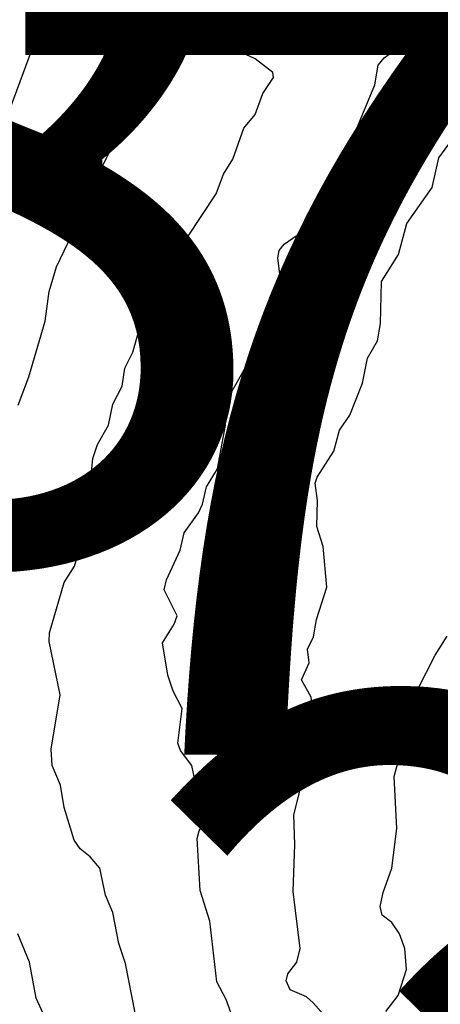
# Model space of a CAD drawing. Extents: x 525034 to 526706, y 3538552 to 3540251.
# Drawn here: x 526469 to 526487, y 3538703 to 3538745 of the extents above; entities that cross this region are included whole.
import ezdxf

# ---------------------------------------------------------------- set-up
doc = ezdxf.new("R2010")
doc.units = 0

# ---------------------------------------------------------------- blocks, each defined once
blk = doc.blocks.new('FEATURE')
at = {"layer": 'FeatureAttribs'}
blk.add_attdef('NAME', (0, 0), '', height=1, dxfattribs=at)

msp = doc.modelspace()

# ---------------------------------------------------------------- linework, layer by layer
at = {"layer": 'Contours'}
for points in [[(526469.056, 3538741.203, 281), (526470.195, 3538744.311, 281), (526471.376, 3538746.471, 281)], [(526474.334, 3538702.583, 283), (526473.93, 3538704.69, 283), (526473.639, 3538705.533, 283), (526473.389, 3538706.85, 283), (526473.074, 3538707.588, 283), (526472.829, 3538708.747, 283), (526472.414, 3538709.229, 283), (526471.993, 3538709.562, 283), (526471.729, 3538709.941, 283), (526471.313, 3538711.329, 283), (526471.154, 3538712.277, 283), (526470.802, 3538713.12, 283), (526470.759, 3538713.805, 283), (526471.142, 3538716.123, 283), (526470.674, 3538718.389, 283), (526470.685, 3538718.758, 283), (526471.308, 3538720.911, 283), (526471.755, 3538721.603, 283), (526472.105, 3538722.815, 283), (526472.339, 3538724.132, 283), (526472.528, 3538726.187, 283), (526472.73, 3538726.779, 283), (526473.197, 3538727.609, 283), (526473.383, 3538728.505, 283), (526473.784, 3538729.271, 283), (526473.892, 3538730.033, 283), (526474.231, 3538730.718, 283), (526474.507, 3538731.666, 283), (526474.738, 3538732.035, 283), (526475.575, 3538732.93, 283), (526475.833, 3538733.352, 283), (526476.076, 3538733.879, 283), (526476.192, 3538734.669, 283), (526476.563, 3538735.618, 283), (526477.792, 3538737.462, 283), (526478.104, 3538738.298, 283), (526478.503, 3538738.937, 283), (526478.969, 3538740.254, 283), (526479.458, 3538740.834, 283), (526479.775, 3538741.73, 283), (526480.232, 3538742.415, 283), (526480.206, 3538742.625, 283), (526479.456, 3538743.205, 283), (526479.053, 3538743.389, 283), (526478.502, 3538743.468, 283), (526478.21, 3538743.783, 283), (526477.952, 3538744.364, 283), (526477.494, 3538745.997, 283)], [(526469.345, 3538728.452, 282), (526469.802, 3538729.664, 282), (526470.502, 3538732.035, 282), (526470.672, 3538733.3, 282), (526470.986, 3538734.353, 282), (526471.473, 3538735.354, 282), (526472.046, 3538737.04, 282), (526472.467, 3538737.664, 282), (526473.323, 3538739.411, 282), (526473.366, 3538740.36, 282), (526473.492, 3538740.781, 282), (526474.331, 3538742.098, 282), (526475.095, 3538744.101, 282), (526475.854, 3538745.523, 282)], [(526478.634, 3538702.003, 284), (526478.21, 3538703.145, 284), (526477.818, 3538703.9, 284), (526477.518, 3538706.482, 284), (526477.113, 3538707.799, 284), (526476.977, 3538710.012, 284), (526477.07, 3538710.328, 284), (526477.481, 3538711.013, 284), (526477.486, 3538711.381, 284), (526476.891, 3538712.435, 284), (526476.757, 3538713.12, 284), (526476.269, 3538713.752, 284), (526476.156, 3538714.069, 284), (526476.34, 3538715.544, 284), (526475.951, 3538716.281, 284), (526475.734, 3538716.96, 284), (526475.499, 3538718.336, 284), (526475.997, 3538719.137, 284), (526476.124, 3538719.495, 284), (526475.566, 3538720.602, 284), (526475.676, 3538721.023, 284), (526476.259, 3538722.288, 284), (526476.429, 3538723.025, 284), (526477.035, 3538723.868, 284), (526477.209, 3538724.239, 284), (526477.38, 3538724.975, 284), (526477.841, 3538725.746, 284), (526478.192, 3538727.609, 284), (526478.221, 3538728.61, 284), (526479.358, 3538730.612, 284), (526479.721, 3538731.666, 284), (526480.269, 3538732.615, 284), (526480.472, 3538733.141, 284), (526480.524, 3538733.932, 284), (526480.411, 3538734.722, 284), (526480.471, 3538735.038, 284), (526480.686, 3538735.32, 284), (526481.42, 3538735.829, 284), (526481.817, 3538736.303, 284), (526483.696, 3538740.044, 284), (526484.556, 3538742.098, 284), (526484.69, 3538742.93, 284), (526484.954, 3538743.253, 284), (526485.26, 3538743.468, 284), (526485.431, 3538743.89, 284), (526485.524, 3538744.627, 284), (526485.428, 3538745.33, 284)], [(526482.688, 3538702.146, 285), (526481.927, 3538703.004, 285), (526481.635, 3538703.261, 285), (526480.95, 3538703.557, 285), (526480.768, 3538703.953, 285), (526480.844, 3538704.245, 285), (526481.228, 3538704.743, 285), (526481.376, 3538705.322, 285), (526481.071, 3538707.746, 285), (526481.146, 3538709.748, 285), (526481.093, 3538711.013, 285), (526481.515, 3538712.646, 285), (526481.577, 3538713.384, 285), (526481.969, 3538714.859, 285), (526481.843, 3538716.018, 285), (526481.433, 3538716.756, 285), (526481.76, 3538717.493, 285), (526481.683, 3538718.073, 285), (526481.939, 3538718.6, 285), (526482.072, 3538719.337, 285), (526482.501, 3538720.707, 285), (526482.35, 3538722.446, 285), (526482.074, 3538723.289, 285), (526482.103, 3538724.395, 285), (526482.011, 3538725.133, 285), (526482.101, 3538725.396, 285), (526482.806, 3538726.503, 285), (526483.05, 3538727.399, 285), (526483.487, 3538728.031, 285), (526484.024, 3538729.401, 285), (526484.243, 3538730.454, 285), (526484.663, 3538731.192, 285), (526484.795, 3538731.93, 285), (526484.84, 3538733.721, 285), (526485.557, 3538734.88, 285), (526485.917, 3538736.197, 285), (526486.992, 3538737.725, 285), (526487.275, 3538738.99, 285), (526487.82, 3538739.727, 285)], [(526485.024, 3538702.635, 286), (526485.541, 3538703.32, 286), (526485.906, 3538704.427, 286), (526485.833, 3538705.322, 286), (526485.598, 3538705.955, 286), (526485.272, 3538706.429, 286), (526484.869, 3538706.745, 286), (526484.779, 3538707.114, 286), (526484.901, 3538707.709, 286), (526485.278, 3538708.747, 286), (526485.496, 3538710.433, 286), (526485.372, 3538712.646, 286), (526485.569, 3538713.384, 286), (526485.545, 3538713.91, 286), (526485.873, 3538714.701, 286), (526486.365, 3538716.334, 286), (526487.131, 3538717.809, 286), (526487.641, 3538718.623, 286)], [(526468.653, 3538682.561, 282), (526470.029, 3538683.931, 282), (526470.205, 3538684.3, 282), (526470.453, 3538685.933, 282), (526470.842, 3538687.409, 282), (526471.036, 3538688.515, 282), (526471.527, 3538689.885, 282), (526471.597, 3538691.36, 282), (526471.822, 3538692.572, 282), (526471.833, 3538693.362, 282), (526471.717, 3538693.731, 282), (526471.313, 3538694.416, 282), (526470.619, 3538696.471, 282), (526470.832, 3538698.578, 282), (526470.487, 3538700.317, 282), (526470.676, 3538701.358, 282), (526470.64, 3538702.056, 282), (526470.116, 3538703.215, 282), (526469.832, 3538704.743, 282), (526469.341, 3538705.955, 282)]]:
    msp.add_polyline3d(points, dxfattribs=at)

# ---------------------------------------------------------------- block references
at = {"layer": 'FeatureAttribs'}
ref = msp.add_blockref('FEATURE', (526404.902, 3538721.92), dxfattribs=at)
ref.add_attrib('NAME', '268', (526404.902, 3538721.92), dxfattribs={"height": 33.3335})
ref = msp.add_blockref('FEATURE', (526442.183, 3538713.575), dxfattribs=at)
ref.add_attrib('NAME', '275', (526442.183, 3538713.575), dxfattribs={"height": 33.3335})
ref = msp.add_blockref('FEATURE', (526474.036, 3538682.577), dxfattribs=at)
ref.add_attrib('NAME', '285', (526474.036, 3538682.577), dxfattribs={"height": 33.3335})
ref = msp.add_blockref('FEATURE', (526483.772, 3538674.454), dxfattribs=at)
ref.add_attrib('NAME', '293', (526483.772, 3538674.454), dxfattribs={"height": 33.3335})

doc.saveas('drawing.dxf')
